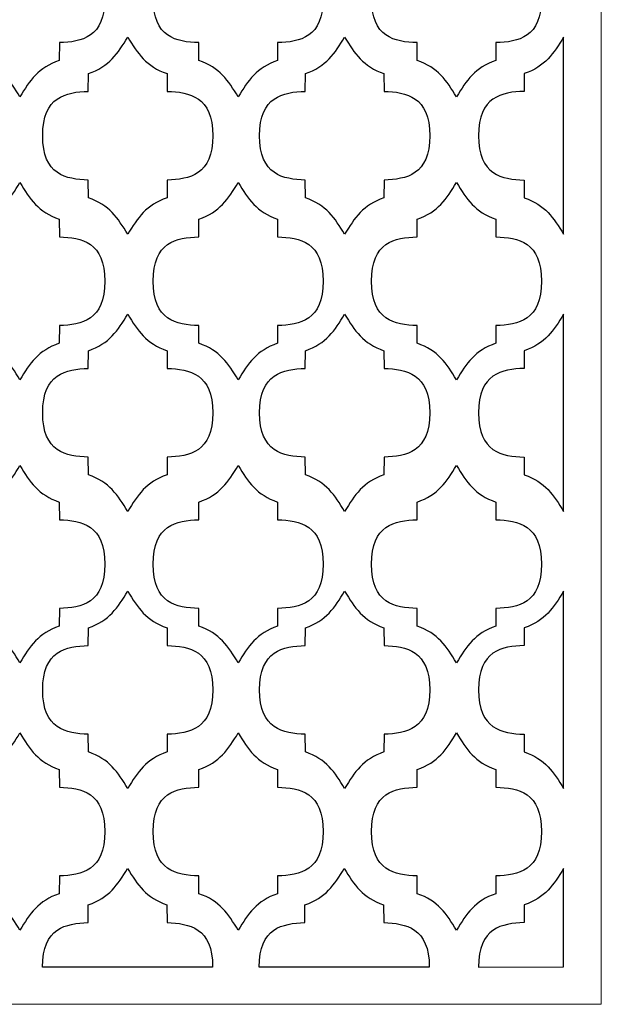
# Model space of a CAD drawing. Units: millimetres. Extents: x -110 to 35, y -94 to 122.
# Drawn here: x -37 to 35, y -94 to 28 of the extents above; entities that cross this region are included whole.
import ezdxf

# ---------------------------------------------------------------- set-up
doc = ezdxf.new("R2010")
doc.units = ezdxf.units.MM
doc.header["$MEASUREMENT"] = 0
doc.layers.add('layer 1', color=7, linetype='Continuous')

msp = doc.modelspace()

# ---------------------------------------------------------------- linework, layer by layer
at = {"layer": 'layer 1', "color": 250, "lineweight": 9}
msp.add_lwpolyline([(-109.5119, -94.3342), (35.3737, -94.3342), (35.3737, 122.1418), (-109.5119, 122.1418), (-109.5119, -94.3342)], close=True, dxfattribs=at)
at = {"layer": 'layer 1', "color": 7}
for points, knots in [([(-32.128, 36.4081), (-32.128, 36.4081), (-32.1459, 38.6174), (-32.1459, 38.6174), (-32.1459, 38.6174), (-34.7322, 39.498), (-35.8089, 41.1294), (-37.0429, 43.163), (-37.0429, 43.163), (-38.2769, 41.1293), (-39.3537, 39.498), (-41.9399, 38.6174), (-41.9399, 38.6174), (-41.9399, 38.6174), (-41.9579, 36.4081), (-41.9579, 36.4081), (-41.9579, 36.4081), (-44.7244, 36.3328), (-47.6519, 35.7551), (-47.6305, 30.8894), (-47.6305, 30.8894), (-47.6519, 26.0238), (-44.7244, 25.446), (-41.9579, 25.3707), (-41.9579, 25.3707), (-41.9579, 25.3707), (-41.9399, 23.1614), (-41.9399, 23.1614), (-41.9399, 23.1614), (-39.3537, 22.2808), (-38.2769, 20.6494), (-37.0429, 18.6158), (-37.0429, 18.6158), (-35.8089, 20.6495), (-34.7322, 22.2808), (-32.1459, 23.1614), (-32.1459, 23.1614), (-32.1459, 23.1614), (-32.128, 25.3707), (-32.128, 25.3707), (-32.128, 25.3707), (-29.3615, 25.446), (-26.434, 26.0237), (-26.4554, 30.8894), (-26.4554, 30.8894), (-26.434, 35.755), (-29.3615, 36.3328), (-32.128, 36.4081)], [0, 0, 0, 0, 0.07692308, 0.07692308, 0.07692308, 0.07692308, 0.15384615, 0.15384615, 0.15384615, 0.15384615, 0.23076923, 0.23076923, 0.23076923, 0.23076923, 0.30769231, 0.30769231, 0.30769231, 0.30769231, 0.38461538, 0.38461538, 0.38461538, 0.38461538, 0.46153846, 0.46153846, 0.46153846, 0.46153846, 0.53846154, 0.53846154, 0.53846154, 0.53846154, 0.61538462, 0.61538462, 0.61538462, 0.61538462, 0.69230769, 0.69230769, 0.69230769, 0.69230769, 0.76923077, 0.76923077, 0.76923077, 0.76923077, 0.84615385, 0.84615385, 0.84615385, 0.84615385, 1, 1, 1, 1]), ([(-4.9386, 36.4081), (-4.9386, 36.4081), (-4.9565, 38.6174), (-4.9565, 38.6174), (-4.9565, 38.6174), (-7.5428, 39.498), (-8.6196, 41.1294), (-9.8536, 43.163), (-9.8536, 43.163), (-11.0876, 41.1293), (-12.1643, 39.498), (-14.7506, 38.6174), (-14.7506, 38.6174), (-14.7506, 38.6174), (-14.7685, 36.4081), (-14.7685, 36.4081), (-14.7685, 36.4081), (-17.535, 36.3328), (-20.4625, 35.7551), (-20.4411, 30.8894), (-20.4411, 30.8894), (-20.4625, 26.0238), (-17.535, 25.446), (-14.7685, 25.3707), (-14.7685, 25.3707), (-14.7685, 25.3707), (-14.7506, 23.1614), (-14.7506, 23.1614), (-14.7506, 23.1614), (-12.1643, 22.2808), (-11.0876, 20.6494), (-9.8536, 18.6158), (-9.8536, 18.6158), (-8.6196, 20.6495), (-7.5428, 22.2808), (-4.9565, 23.1614), (-4.9565, 23.1614), (-4.9565, 23.1614), (-4.9386, 25.3707), (-4.9386, 25.3707), (-4.9386, 25.3707), (-2.1721, 25.446), (0.7554, 26.0237), (0.734, 30.8894), (0.734, 30.8894), (0.7554, 35.755), (-2.1721, 36.3328), (-4.9386, 36.4081)], [0, 0, 0, 0, 0.07692308, 0.07692308, 0.07692308, 0.07692308, 0.15384615, 0.15384615, 0.15384615, 0.15384615, 0.23076923, 0.23076923, 0.23076923, 0.23076923, 0.30769231, 0.30769231, 0.30769231, 0.30769231, 0.38461538, 0.38461538, 0.38461538, 0.38461538, 0.46153846, 0.46153846, 0.46153846, 0.46153846, 0.53846154, 0.53846154, 0.53846154, 0.53846154, 0.61538462, 0.61538462, 0.61538462, 0.61538462, 0.69230769, 0.69230769, 0.69230769, 0.69230769, 0.76923077, 0.76923077, 0.76923077, 0.76923077, 0.84615385, 0.84615385, 0.84615385, 0.84615385, 1, 1, 1, 1]), ([(22.2508, 36.4081), (22.2508, 36.4081), (22.2328, 38.6174), (22.2328, 38.6174), (22.2328, 38.6174), (19.6466, 39.498), (18.5698, 41.1294), (17.3358, 43.163), (17.3358, 43.163), (16.1018, 41.1293), (15.025, 39.498), (12.4388, 38.6174), (12.4388, 38.6174), (12.4388, 38.6174), (12.4209, 36.4081), (12.4209, 36.4081), (12.4209, 36.4081), (9.6543, 36.3328), (6.7269, 35.7551), (6.7483, 30.8894), (6.7483, 30.8894), (6.7269, 26.0238), (9.6543, 25.446), (12.4209, 25.3707), (12.4209, 25.3707), (12.4209, 25.3707), (12.4388, 23.1614), (12.4388, 23.1614), (12.4388, 23.1614), (15.025, 22.2808), (16.1018, 20.6494), (17.3358, 18.6158), (17.3358, 18.6158), (18.5698, 20.6495), (19.6466, 22.2808), (22.2328, 23.1614), (22.2328, 23.1614), (22.2328, 23.1614), (22.2508, 25.3707), (22.2508, 25.3707), (22.2508, 25.3707), (25.0173, 25.446), (27.9448, 26.0237), (27.9233, 30.8894), (27.9233, 30.8894), (27.9448, 35.755), (25.0173, 36.3328), (22.2508, 36.4081)], [0, 0, 0, 0, 0.07692308, 0.07692308, 0.07692308, 0.07692308, 0.15384615, 0.15384615, 0.15384615, 0.15384615, 0.23076923, 0.23076923, 0.23076923, 0.23076923, 0.30769231, 0.30769231, 0.30769231, 0.30769231, 0.38461538, 0.38461538, 0.38461538, 0.38461538, 0.46153846, 0.46153846, 0.46153846, 0.46153846, 0.53846154, 0.53846154, 0.53846154, 0.53846154, 0.61538462, 0.61538462, 0.61538462, 0.61538462, 0.69230769, 0.69230769, 0.69230769, 0.69230769, 0.76923077, 0.76923077, 0.76923077, 0.76923077, 0.84615385, 0.84615385, 0.84615385, 0.84615385, 1, 1, 1, 1]), ([(-18.6971, 19.3098), (-18.6971, 19.3098), (-18.715, 21.5191), (-18.715, 21.5191), (-18.715, 21.5191), (-21.3013, 22.3997), (-22.378, 24.0311), (-23.6121, 26.0647), (-23.6121, 26.0647), (-24.8461, 24.031), (-25.9228, 22.3997), (-28.5091, 21.5191), (-28.5091, 21.5191), (-28.5091, 21.5191), (-28.527, 19.3098), (-28.527, 19.3098), (-28.527, 19.3098), (-31.2935, 19.2345), (-34.221, 18.6568), (-34.1996, 13.7911), (-34.1996, 13.7911), (-34.221, 8.9255), (-31.2935, 8.3477), (-28.527, 8.2724), (-28.527, 8.2724), (-28.527, 8.2724), (-28.5091, 6.0631), (-28.5091, 6.0631), (-28.5091, 6.0631), (-25.9228, 5.1825), (-24.8461, 3.5511), (-23.6121, 1.5175), (-23.6121, 1.5175), (-22.378, 3.5512), (-21.3013, 5.1825), (-18.715, 6.0631), (-18.715, 6.0631), (-18.715, 6.0631), (-18.6971, 8.2724), (-18.6971, 8.2724), (-18.6971, 8.2724), (-15.9306, 8.3477), (-13.0031, 8.9254), (-13.0245, 13.7911), (-13.0245, 13.7911), (-13.0031, 18.6567), (-15.9306, 19.2345), (-18.6971, 19.3098)], [0, 0, 0, 0, 0.07692308, 0.07692308, 0.07692308, 0.07692308, 0.15384615, 0.15384615, 0.15384615, 0.15384615, 0.23076923, 0.23076923, 0.23076923, 0.23076923, 0.30769231, 0.30769231, 0.30769231, 0.30769231, 0.38461538, 0.38461538, 0.38461538, 0.38461538, 0.46153846, 0.46153846, 0.46153846, 0.46153846, 0.53846154, 0.53846154, 0.53846154, 0.53846154, 0.61538462, 0.61538462, 0.61538462, 0.61538462, 0.69230769, 0.69230769, 0.69230769, 0.69230769, 0.76923077, 0.76923077, 0.76923077, 0.76923077, 0.84615385, 0.84615385, 0.84615385, 0.84615385, 1, 1, 1, 1]), ([(8.3221, 19.3098), (8.3221, 19.3098), (8.3042, 21.5191), (8.3042, 21.5191), (8.3042, 21.5191), (5.7179, 22.3997), (4.6412, 24.0311), (3.4072, 26.0647), (3.4072, 26.0647), (2.1732, 24.031), (1.0964, 22.3997), (-1.4899, 21.5191), (-1.4899, 21.5191), (-1.4899, 21.5191), (-1.5078, 19.3098), (-1.5078, 19.3098), (-1.5078, 19.3098), (-4.2743, 19.2345), (-7.2018, 18.6568), (-7.1804, 13.7911), (-7.1804, 13.7911), (-7.2018, 8.9255), (-4.2743, 8.3477), (-1.5078, 8.2724), (-1.5078, 8.2724), (-1.5078, 8.2724), (-1.4899, 6.0631), (-1.4899, 6.0631), (-1.4899, 6.0631), (1.0964, 5.1825), (2.1732, 3.5511), (3.4072, 1.5175), (3.4072, 1.5175), (4.6412, 3.5512), (5.7179, 5.1825), (8.3042, 6.0631), (8.3042, 6.0631), (8.3042, 6.0631), (8.3221, 8.2724), (8.3221, 8.2724), (8.3221, 8.2724), (11.0886, 8.3477), (14.0161, 8.9254), (13.9947, 13.7911), (13.9947, 13.7911), (14.0161, 18.6567), (11.0886, 19.2345), (8.3221, 19.3098)], [0, 0, 0, 0, 0.07692308, 0.07692308, 0.07692308, 0.07692308, 0.15384615, 0.15384615, 0.15384615, 0.15384615, 0.23076923, 0.23076923, 0.23076923, 0.23076923, 0.30769231, 0.30769231, 0.30769231, 0.30769231, 0.38461538, 0.38461538, 0.38461538, 0.38461538, 0.46153846, 0.46153846, 0.46153846, 0.46153846, 0.53846154, 0.53846154, 0.53846154, 0.53846154, 0.61538462, 0.61538462, 0.61538462, 0.61538462, 0.69230769, 0.69230769, 0.69230769, 0.69230769, 0.76923077, 0.76923077, 0.76923077, 0.76923077, 0.84615385, 0.84615385, 0.84615385, 0.84615385, 1, 1, 1, 1]), ([(25.7619, 19.3098), (25.7619, 19.3098), (25.7798, 21.5191), (25.7798, 21.5191), (25.7798, 21.5191), (28.3661, 22.3997), (29.4428, 24.0311), (30.6768, 26.0647), (30.6768, 26.0647), (30.6768, 26.0647), (30.6768, 1.5175), (30.6768, 1.5175), (30.6768, 1.5175), (29.4428, 3.5512), (28.3661, 5.1825), (25.7798, 6.0631), (25.7798, 6.0631), (25.7798, 6.0631), (25.7619, 8.2724), (25.7619, 8.2724), (25.7619, 8.2724), (22.9954, 8.3477), (20.0679, 8.9254), (20.0893, 13.7911), (20.0893, 13.7911), (20.0679, 18.6567), (22.9954, 19.2345), (25.7619, 19.3098)], [0, 0, 0, 0, 0.125, 0.125, 0.125, 0.125, 0.25, 0.25, 0.25, 0.25, 0.375, 0.375, 0.375, 0.375, 0.5, 0.5, 0.5, 0.5, 0.625, 0.625, 0.625, 0.625, 0.75, 0.75, 0.75, 0.75, 1, 1, 1, 1]), ([(-32.128, 1.1932), (-32.128, 1.1932), (-32.1459, 3.4025), (-32.1459, 3.4025), (-32.1459, 3.4025), (-34.7322, 4.283), (-35.8089, 5.9145), (-37.0429, 7.948), (-37.0429, 7.948), (-38.2769, 5.9143), (-39.3537, 4.283), (-41.9399, 3.4025), (-41.9399, 3.4025), (-41.9399, 3.4025), (-41.9579, 1.1932), (-41.9579, 1.1932), (-41.9579, 1.1932), (-44.7244, 1.1179), (-47.6519, 0.5401), (-47.6305, -4.3256), (-47.6305, -4.3256), (-47.6519, -9.1912), (-44.7244, -9.769), (-41.9579, -9.8443), (-41.9579, -9.8443), (-41.9579, -9.8443), (-41.9399, -12.0536), (-41.9399, -12.0536), (-41.9399, -12.0536), (-39.3537, -12.9341), (-38.2769, -14.5656), (-37.0429, -16.5991), (-37.0429, -16.5991), (-35.8089, -14.5655), (-34.7322, -12.9341), (-32.1459, -12.0536), (-32.1459, -12.0536), (-32.1459, -12.0536), (-32.128, -9.8443), (-32.128, -9.8443), (-32.128, -9.8443), (-29.3615, -9.769), (-26.434, -9.1913), (-26.4554, -4.3256), (-26.4554, -4.3256), (-26.434, 0.54), (-29.3615, 1.1179), (-32.128, 1.1932)], [0, 0, 0, 0, 0.07692308, 0.07692308, 0.07692308, 0.07692308, 0.15384615, 0.15384615, 0.15384615, 0.15384615, 0.23076923, 0.23076923, 0.23076923, 0.23076923, 0.30769231, 0.30769231, 0.30769231, 0.30769231, 0.38461538, 0.38461538, 0.38461538, 0.38461538, 0.46153846, 0.46153846, 0.46153846, 0.46153846, 0.53846154, 0.53846154, 0.53846154, 0.53846154, 0.61538462, 0.61538462, 0.61538462, 0.61538462, 0.69230769, 0.69230769, 0.69230769, 0.69230769, 0.76923077, 0.76923077, 0.76923077, 0.76923077, 0.84615385, 0.84615385, 0.84615385, 0.84615385, 1, 1, 1, 1]), ([(-4.9386, 1.1932), (-4.9386, 1.1932), (-4.9565, 3.4025), (-4.9565, 3.4025), (-4.9565, 3.4025), (-7.5428, 4.283), (-8.6196, 5.9145), (-9.8536, 7.948), (-9.8536, 7.948), (-11.0876, 5.9143), (-12.1643, 4.283), (-14.7506, 3.4025), (-14.7506, 3.4025), (-14.7506, 3.4025), (-14.7685, 1.1932), (-14.7685, 1.1932), (-14.7685, 1.1932), (-17.535, 1.1179), (-20.4625, 0.5401), (-20.4411, -4.3256), (-20.4411, -4.3256), (-20.4625, -9.1912), (-17.535, -9.769), (-14.7685, -9.8443), (-14.7685, -9.8443), (-14.7685, -9.8443), (-14.7506, -12.0536), (-14.7506, -12.0536), (-14.7506, -12.0536), (-12.1643, -12.9341), (-11.0876, -14.5656), (-9.8536, -16.5991), (-9.8536, -16.5991), (-8.6196, -14.5655), (-7.5428, -12.9341), (-4.9565, -12.0536), (-4.9565, -12.0536), (-4.9565, -12.0536), (-4.9386, -9.8443), (-4.9386, -9.8443), (-4.9386, -9.8443), (-2.1721, -9.769), (0.7554, -9.1913), (0.734, -4.3256), (0.734, -4.3256), (0.7554, 0.54), (-2.1721, 1.1179), (-4.9386, 1.1932)], [0, 0, 0, 0, 0.07692308, 0.07692308, 0.07692308, 0.07692308, 0.15384615, 0.15384615, 0.15384615, 0.15384615, 0.23076923, 0.23076923, 0.23076923, 0.23076923, 0.30769231, 0.30769231, 0.30769231, 0.30769231, 0.38461538, 0.38461538, 0.38461538, 0.38461538, 0.46153846, 0.46153846, 0.46153846, 0.46153846, 0.53846154, 0.53846154, 0.53846154, 0.53846154, 0.61538462, 0.61538462, 0.61538462, 0.61538462, 0.69230769, 0.69230769, 0.69230769, 0.69230769, 0.76923077, 0.76923077, 0.76923077, 0.76923077, 0.84615385, 0.84615385, 0.84615385, 0.84615385, 1, 1, 1, 1]), ([(22.2508, 1.1932), (22.2508, 1.1932), (22.2328, 3.4025), (22.2328, 3.4025), (22.2328, 3.4025), (19.6466, 4.283), (18.5698, 5.9145), (17.3358, 7.948), (17.3358, 7.948), (16.1018, 5.9143), (15.025, 4.283), (12.4388, 3.4025), (12.4388, 3.4025), (12.4388, 3.4025), (12.4209, 1.1932), (12.4209, 1.1932), (12.4209, 1.1932), (9.6543, 1.1179), (6.7269, 0.5401), (6.7483, -4.3256), (6.7483, -4.3256), (6.7269, -9.1912), (9.6543, -9.769), (12.4209, -9.8443), (12.4209, -9.8443), (12.4209, -9.8443), (12.4388, -12.0536), (12.4388, -12.0536), (12.4388, -12.0536), (15.025, -12.9341), (16.1018, -14.5656), (17.3358, -16.5991), (17.3358, -16.5991), (18.5698, -14.5655), (19.6466, -12.9341), (22.2328, -12.0536), (22.2328, -12.0536), (22.2328, -12.0536), (22.2508, -9.8443), (22.2508, -9.8443), (22.2508, -9.8443), (25.0173, -9.769), (27.9448, -9.1913), (27.9233, -4.3256), (27.9233, -4.3256), (27.9448, 0.54), (25.0173, 1.1179), (22.2508, 1.1932)], [0, 0, 0, 0, 0.07692308, 0.07692308, 0.07692308, 0.07692308, 0.15384615, 0.15384615, 0.15384615, 0.15384615, 0.23076923, 0.23076923, 0.23076923, 0.23076923, 0.30769231, 0.30769231, 0.30769231, 0.30769231, 0.38461538, 0.38461538, 0.38461538, 0.38461538, 0.46153846, 0.46153846, 0.46153846, 0.46153846, 0.53846154, 0.53846154, 0.53846154, 0.53846154, 0.61538462, 0.61538462, 0.61538462, 0.61538462, 0.69230769, 0.69230769, 0.69230769, 0.69230769, 0.76923077, 0.76923077, 0.76923077, 0.76923077, 0.84615385, 0.84615385, 0.84615385, 0.84615385, 1, 1, 1, 1]), ([(-18.6971, -15.1839), (-18.6971, -15.1839), (-18.715, -12.9746), (-18.715, -12.9746), (-18.715, -12.9746), (-21.3013, -12.0941), (-22.378, -10.4626), (-23.6121, -8.4291), (-23.6121, -8.4291), (-24.8461, -10.4628), (-25.9228, -12.0941), (-28.5091, -12.9746), (-28.5091, -12.9746), (-28.5091, -12.9746), (-28.527, -15.1839), (-28.527, -15.1839), (-28.527, -15.1839), (-31.2935, -15.2592), (-34.221, -15.8369), (-34.1996, -20.7027), (-34.1996, -20.7027), (-34.221, -25.5683), (-31.2935, -26.1461), (-28.527, -26.2214), (-28.527, -26.2214), (-28.527, -26.2214), (-28.5091, -28.4307), (-28.5091, -28.4307), (-28.5091, -28.4307), (-25.9228, -29.3112), (-24.8461, -30.9427), (-23.6121, -32.9762), (-23.6121, -32.9762), (-22.378, -30.9426), (-21.3013, -29.3112), (-18.715, -28.4307), (-18.715, -28.4307), (-18.715, -28.4307), (-18.6971, -26.2214), (-18.6971, -26.2214), (-18.6971, -26.2214), (-15.9306, -26.1461), (-13.0031, -25.5684), (-13.0245, -20.7027), (-13.0245, -20.7027), (-13.0031, -15.8371), (-15.9306, -15.2592), (-18.6971, -15.1839)], [0, 0, 0, 0, 0.07692308, 0.07692308, 0.07692308, 0.07692308, 0.15384615, 0.15384615, 0.15384615, 0.15384615, 0.23076923, 0.23076923, 0.23076923, 0.23076923, 0.30769231, 0.30769231, 0.30769231, 0.30769231, 0.38461538, 0.38461538, 0.38461538, 0.38461538, 0.46153846, 0.46153846, 0.46153846, 0.46153846, 0.53846154, 0.53846154, 0.53846154, 0.53846154, 0.61538462, 0.61538462, 0.61538462, 0.61538462, 0.69230769, 0.69230769, 0.69230769, 0.69230769, 0.76923077, 0.76923077, 0.76923077, 0.76923077, 0.84615385, 0.84615385, 0.84615385, 0.84615385, 1, 1, 1, 1]), ([(8.3221, -15.1839), (8.3221, -15.1839), (8.3042, -12.9746), (8.3042, -12.9746), (8.3042, -12.9746), (5.7179, -12.0941), (4.6412, -10.4626), (3.4072, -8.4291), (3.4072, -8.4291), (2.1732, -10.4628), (1.0964, -12.0941), (-1.4899, -12.9746), (-1.4899, -12.9746), (-1.4899, -12.9746), (-1.5078, -15.1839), (-1.5078, -15.1839), (-1.5078, -15.1839), (-4.2743, -15.2592), (-7.2018, -15.8369), (-7.1804, -20.7027), (-7.1804, -20.7027), (-7.2018, -25.5683), (-4.2743, -26.1461), (-1.5078, -26.2214), (-1.5078, -26.2214), (-1.5078, -26.2214), (-1.4899, -28.4307), (-1.4899, -28.4307), (-1.4899, -28.4307), (1.0964, -29.3112), (2.1732, -30.9427), (3.4072, -32.9762), (3.4072, -32.9762), (4.6412, -30.9426), (5.7179, -29.3112), (8.3042, -28.4307), (8.3042, -28.4307), (8.3042, -28.4307), (8.3221, -26.2214), (8.3221, -26.2214), (8.3221, -26.2214), (11.0886, -26.1461), (14.0161, -25.5684), (13.9947, -20.7027), (13.9947, -20.7027), (14.0161, -15.8371), (11.0886, -15.2592), (8.3221, -15.1839)], [0, 0, 0, 0, 0.07692308, 0.07692308, 0.07692308, 0.07692308, 0.15384615, 0.15384615, 0.15384615, 0.15384615, 0.23076923, 0.23076923, 0.23076923, 0.23076923, 0.30769231, 0.30769231, 0.30769231, 0.30769231, 0.38461538, 0.38461538, 0.38461538, 0.38461538, 0.46153846, 0.46153846, 0.46153846, 0.46153846, 0.53846154, 0.53846154, 0.53846154, 0.53846154, 0.61538462, 0.61538462, 0.61538462, 0.61538462, 0.69230769, 0.69230769, 0.69230769, 0.69230769, 0.76923077, 0.76923077, 0.76923077, 0.76923077, 0.84615385, 0.84615385, 0.84615385, 0.84615385, 1, 1, 1, 1]), ([(25.7619, -15.1839), (25.7619, -15.1839), (25.7798, -12.9746), (25.7798, -12.9746), (25.7798, -12.9746), (28.3661, -12.0941), (29.4428, -10.4626), (30.6768, -8.4291), (30.6768, -8.4291), (30.6768, -8.4291), (30.6768, -32.9762), (30.6768, -32.9762), (30.6768, -32.9762), (29.4428, -30.9426), (28.3661, -29.3112), (25.7798, -28.4307), (25.7798, -28.4307), (25.7798, -28.4307), (25.7619, -26.2214), (25.7619, -26.2214), (25.7619, -26.2214), (22.9954, -26.1461), (20.0679, -25.5684), (20.0893, -20.7027), (20.0893, -20.7027), (20.0679, -15.8371), (22.9954, -15.2592), (25.7619, -15.1839)], [0, 0, 0, 0, 0.125, 0.125, 0.125, 0.125, 0.25, 0.25, 0.25, 0.25, 0.375, 0.375, 0.375, 0.375, 0.5, 0.5, 0.5, 0.5, 0.625, 0.625, 0.625, 0.625, 0.75, 0.75, 0.75, 0.75, 1, 1, 1, 1]), ([(-32.128, -34.0218), (-32.128, -34.0218), (-32.1459, -31.8125), (-32.1459, -31.8125), (-32.1459, -31.8125), (-34.7322, -30.932), (-35.8089, -29.3005), (-37.0429, -27.267), (-37.0429, -27.267), (-38.2769, -29.3006), (-39.3537, -30.932), (-41.9399, -31.8125), (-41.9399, -31.8125), (-41.9399, -31.8125), (-41.9579, -34.0218), (-41.9579, -34.0218), (-41.9579, -34.0218), (-44.7244, -34.0971), (-47.6519, -34.6748), (-47.6305, -39.5405), (-47.6305, -39.5405), (-47.6519, -44.4061), (-44.7244, -44.984), (-41.9579, -45.0593), (-41.9579, -45.0593), (-41.9579, -45.0593), (-41.9399, -47.2686), (-41.9399, -47.2686), (-41.9399, -47.2686), (-39.3537, -48.1491), (-38.2769, -49.7806), (-37.0429, -51.8141), (-37.0429, -51.8141), (-35.8089, -49.7804), (-34.7322, -48.1491), (-32.1459, -47.2686), (-32.1459, -47.2686), (-32.1459, -47.2686), (-32.128, -45.0593), (-32.128, -45.0593), (-32.128, -45.0593), (-29.3615, -44.984), (-26.434, -44.4063), (-26.4554, -39.5405), (-26.4554, -39.5405), (-26.434, -34.6749), (-29.3615, -34.0971), (-32.128, -34.0218)], [0, 0, 0, 0, 0.07692308, 0.07692308, 0.07692308, 0.07692308, 0.15384615, 0.15384615, 0.15384615, 0.15384615, 0.23076923, 0.23076923, 0.23076923, 0.23076923, 0.30769231, 0.30769231, 0.30769231, 0.30769231, 0.38461538, 0.38461538, 0.38461538, 0.38461538, 0.46153846, 0.46153846, 0.46153846, 0.46153846, 0.53846154, 0.53846154, 0.53846154, 0.53846154, 0.61538462, 0.61538462, 0.61538462, 0.61538462, 0.69230769, 0.69230769, 0.69230769, 0.69230769, 0.76923077, 0.76923077, 0.76923077, 0.76923077, 0.84615385, 0.84615385, 0.84615385, 0.84615385, 1, 1, 1, 1]), ([(-4.9386, -34.0218), (-4.9386, -34.0218), (-4.9565, -31.8125), (-4.9565, -31.8125), (-4.9565, -31.8125), (-7.5428, -30.932), (-8.6196, -29.3005), (-9.8536, -27.267), (-9.8536, -27.267), (-11.0876, -29.3006), (-12.1643, -30.932), (-14.7506, -31.8125), (-14.7506, -31.8125), (-14.7506, -31.8125), (-14.7685, -34.0218), (-14.7685, -34.0218), (-14.7685, -34.0218), (-17.535, -34.0971), (-20.4625, -34.6748), (-20.4411, -39.5405), (-20.4411, -39.5405), (-20.4625, -44.4061), (-17.535, -44.984), (-14.7685, -45.0593), (-14.7685, -45.0593), (-14.7685, -45.0593), (-14.7506, -47.2686), (-14.7506, -47.2686), (-14.7506, -47.2686), (-12.1643, -48.1491), (-11.0876, -49.7806), (-9.8536, -51.8141), (-9.8536, -51.8141), (-8.6196, -49.7804), (-7.5428, -48.1491), (-4.9565, -47.2686), (-4.9565, -47.2686), (-4.9565, -47.2686), (-4.9386, -45.0593), (-4.9386, -45.0593), (-4.9386, -45.0593), (-2.1721, -44.984), (0.7554, -44.4063), (0.734, -39.5405), (0.734, -39.5405), (0.7554, -34.6749), (-2.1721, -34.0971), (-4.9386, -34.0218)], [0, 0, 0, 0, 0.07692308, 0.07692308, 0.07692308, 0.07692308, 0.15384615, 0.15384615, 0.15384615, 0.15384615, 0.23076923, 0.23076923, 0.23076923, 0.23076923, 0.30769231, 0.30769231, 0.30769231, 0.30769231, 0.38461538, 0.38461538, 0.38461538, 0.38461538, 0.46153846, 0.46153846, 0.46153846, 0.46153846, 0.53846154, 0.53846154, 0.53846154, 0.53846154, 0.61538462, 0.61538462, 0.61538462, 0.61538462, 0.69230769, 0.69230769, 0.69230769, 0.69230769, 0.76923077, 0.76923077, 0.76923077, 0.76923077, 0.84615385, 0.84615385, 0.84615385, 0.84615385, 1, 1, 1, 1]), ([(22.2508, -34.0218), (22.2508, -34.0218), (22.2328, -31.8125), (22.2328, -31.8125), (22.2328, -31.8125), (19.6466, -30.932), (18.5698, -29.3005), (17.3358, -27.267), (17.3358, -27.267), (16.1018, -29.3006), (15.025, -30.932), (12.4388, -31.8125), (12.4388, -31.8125), (12.4388, -31.8125), (12.4209, -34.0218), (12.4209, -34.0218), (12.4209, -34.0218), (9.6543, -34.0971), (6.7269, -34.6748), (6.7483, -39.5405), (6.7483, -39.5405), (6.7269, -44.4061), (9.6543, -44.984), (12.4209, -45.0593), (12.4209, -45.0593), (12.4209, -45.0593), (12.4388, -47.2686), (12.4388, -47.2686), (12.4388, -47.2686), (15.025, -48.1491), (16.1018, -49.7806), (17.3358, -51.8141), (17.3358, -51.8141), (18.5698, -49.7804), (19.6466, -48.1491), (22.2328, -47.2686), (22.2328, -47.2686), (22.2328, -47.2686), (22.2508, -45.0593), (22.2508, -45.0593), (22.2508, -45.0593), (25.0173, -44.984), (27.9448, -44.4063), (27.9233, -39.5405), (27.9233, -39.5405), (27.9448, -34.6749), (25.0173, -34.0971), (22.2508, -34.0218)], [0, 0, 0, 0, 0.07692308, 0.07692308, 0.07692308, 0.07692308, 0.15384615, 0.15384615, 0.15384615, 0.15384615, 0.23076923, 0.23076923, 0.23076923, 0.23076923, 0.30769231, 0.30769231, 0.30769231, 0.30769231, 0.38461538, 0.38461538, 0.38461538, 0.38461538, 0.46153846, 0.46153846, 0.46153846, 0.46153846, 0.53846154, 0.53846154, 0.53846154, 0.53846154, 0.61538462, 0.61538462, 0.61538462, 0.61538462, 0.69230769, 0.69230769, 0.69230769, 0.69230769, 0.76923077, 0.76923077, 0.76923077, 0.76923077, 0.84615385, 0.84615385, 0.84615385, 0.84615385, 1, 1, 1, 1]), ([(-18.6971, -49.6777), (-18.6971, -49.6777), (-18.715, -47.4684), (-18.715, -47.4684), (-18.715, -47.4684), (-21.3013, -46.5878), (-22.378, -44.9564), (-23.6121, -42.9229), (-23.6121, -42.9229), (-24.8461, -44.9565), (-25.9228, -46.5878), (-28.5091, -47.4684), (-28.5091, -47.4684), (-28.5091, -47.4684), (-28.527, -49.6777), (-28.527, -49.6777), (-28.527, -49.6777), (-31.2935, -49.753), (-34.221, -50.3307), (-34.1996, -55.1964), (-34.1996, -55.1964), (-34.221, -60.062), (-31.2935, -60.6399), (-28.527, -60.7152), (-28.527, -60.7152), (-28.527, -60.7152), (-28.5091, -62.9244), (-28.5091, -62.9244), (-28.5091, -62.9244), (-25.9228, -63.805), (-24.8461, -65.4364), (-23.6121, -67.47), (-23.6121, -67.47), (-22.378, -65.4363), (-21.3013, -63.805), (-18.715, -62.9244), (-18.715, -62.9244), (-18.715, -62.9244), (-18.6971, -60.7152), (-18.6971, -60.7152), (-18.6971, -60.7152), (-15.9306, -60.6399), (-13.0031, -60.0621), (-13.0245, -55.1964), (-13.0245, -55.1964), (-13.0031, -50.3308), (-15.9306, -49.753), (-18.6971, -49.6777)], [0, 0, 0, 0, 0.07692308, 0.07692308, 0.07692308, 0.07692308, 0.15384615, 0.15384615, 0.15384615, 0.15384615, 0.23076923, 0.23076923, 0.23076923, 0.23076923, 0.30769231, 0.30769231, 0.30769231, 0.30769231, 0.38461538, 0.38461538, 0.38461538, 0.38461538, 0.46153846, 0.46153846, 0.46153846, 0.46153846, 0.53846154, 0.53846154, 0.53846154, 0.53846154, 0.61538462, 0.61538462, 0.61538462, 0.61538462, 0.69230769, 0.69230769, 0.69230769, 0.69230769, 0.76923077, 0.76923077, 0.76923077, 0.76923077, 0.84615385, 0.84615385, 0.84615385, 0.84615385, 1, 1, 1, 1]), ([(8.3221, -49.6777), (8.3221, -49.6777), (8.3042, -47.4684), (8.3042, -47.4684), (8.3042, -47.4684), (5.7179, -46.5878), (4.6412, -44.9564), (3.4072, -42.9229), (3.4072, -42.9229), (2.1732, -44.9565), (1.0964, -46.5878), (-1.4899, -47.4684), (-1.4899, -47.4684), (-1.4899, -47.4684), (-1.5078, -49.6777), (-1.5078, -49.6777), (-1.5078, -49.6777), (-4.2743, -49.753), (-7.2018, -50.3307), (-7.1804, -55.1964), (-7.1804, -55.1964), (-7.2018, -60.062), (-4.2743, -60.6399), (-1.5078, -60.7152), (-1.5078, -60.7152), (-1.5078, -60.7152), (-1.4899, -62.9244), (-1.4899, -62.9244), (-1.4899, -62.9244), (1.0964, -63.805), (2.1732, -65.4364), (3.4072, -67.47), (3.4072, -67.47), (4.6412, -65.4363), (5.7179, -63.805), (8.3042, -62.9244), (8.3042, -62.9244), (8.3042, -62.9244), (8.3221, -60.7152), (8.3221, -60.7152), (8.3221, -60.7152), (11.0886, -60.6399), (14.0161, -60.0621), (13.9947, -55.1964), (13.9947, -55.1964), (14.0161, -50.3308), (11.0886, -49.753), (8.3221, -49.6777)], [0, 0, 0, 0, 0.07692308, 0.07692308, 0.07692308, 0.07692308, 0.15384615, 0.15384615, 0.15384615, 0.15384615, 0.23076923, 0.23076923, 0.23076923, 0.23076923, 0.30769231, 0.30769231, 0.30769231, 0.30769231, 0.38461538, 0.38461538, 0.38461538, 0.38461538, 0.46153846, 0.46153846, 0.46153846, 0.46153846, 0.53846154, 0.53846154, 0.53846154, 0.53846154, 0.61538462, 0.61538462, 0.61538462, 0.61538462, 0.69230769, 0.69230769, 0.69230769, 0.69230769, 0.76923077, 0.76923077, 0.76923077, 0.76923077, 0.84615385, 0.84615385, 0.84615385, 0.84615385, 1, 1, 1, 1]), ([(25.7619, -49.6777), (25.7619, -49.6777), (25.7798, -47.4684), (25.7798, -47.4684), (25.7798, -47.4684), (28.3661, -46.5878), (29.4428, -44.9564), (30.6768, -42.9229), (30.6768, -42.9229), (30.6768, -42.9229), (30.6768, -67.47), (30.6768, -67.47), (30.6768, -67.47), (29.4428, -65.4363), (28.3661, -63.805), (25.7798, -62.9244), (25.7798, -62.9244), (25.7798, -62.9244), (25.7619, -60.7152), (25.7619, -60.7152), (25.7619, -60.7152), (22.9954, -60.6399), (20.0679, -60.0621), (20.0893, -55.1964), (20.0893, -55.1964), (20.0679, -50.3308), (22.9954, -49.753), (25.7619, -49.6777)], [0, 0, 0, 0, 0.125, 0.125, 0.125, 0.125, 0.25, 0.25, 0.25, 0.25, 0.375, 0.375, 0.375, 0.375, 0.5, 0.5, 0.5, 0.5, 0.625, 0.625, 0.625, 0.625, 0.75, 0.75, 0.75, 0.75, 1, 1, 1, 1]), ([(-32.128, -67.3165), (-32.128, -67.3165), (-32.1459, -65.1072), (-32.1459, -65.1072), (-32.1459, -65.1072), (-34.7322, -64.2266), (-35.8089, -62.5952), (-37.0429, -60.5616), (-37.0429, -60.5616), (-38.2769, -62.5953), (-39.3537, -64.2266), (-41.9399, -65.1072), (-41.9399, -65.1072), (-41.9399, -65.1072), (-41.9579, -67.3165), (-41.9579, -67.3165), (-41.9579, -67.3165), (-44.7244, -67.3918), (-47.6519, -67.9695), (-47.6305, -72.8352), (-47.6305, -72.8352), (-47.6519, -77.7008), (-44.7244, -78.2787), (-41.9579, -78.354), (-41.9579, -78.354), (-41.9579, -78.354), (-41.9399, -80.5632), (-41.9399, -80.5632), (-41.9399, -80.5632), (-39.3537, -81.4438), (-38.2769, -83.0752), (-37.0429, -85.1088), (-37.0429, -85.1088), (-35.8089, -83.0751), (-34.7322, -81.4438), (-32.1459, -80.5632), (-32.1459, -80.5632), (-32.1459, -80.5632), (-32.128, -78.354), (-32.128, -78.354), (-32.128, -78.354), (-29.3615, -78.2787), (-26.434, -77.7009), (-26.4554, -72.8352), (-26.4554, -72.8352), (-26.434, -67.9696), (-29.3615, -67.3918), (-32.128, -67.3165)], [0, 0, 0, 0, 0.07692308, 0.07692308, 0.07692308, 0.07692308, 0.15384615, 0.15384615, 0.15384615, 0.15384615, 0.23076923, 0.23076923, 0.23076923, 0.23076923, 0.30769231, 0.30769231, 0.30769231, 0.30769231, 0.38461538, 0.38461538, 0.38461538, 0.38461538, 0.46153846, 0.46153846, 0.46153846, 0.46153846, 0.53846154, 0.53846154, 0.53846154, 0.53846154, 0.61538462, 0.61538462, 0.61538462, 0.61538462, 0.69230769, 0.69230769, 0.69230769, 0.69230769, 0.76923077, 0.76923077, 0.76923077, 0.76923077, 0.84615385, 0.84615385, 0.84615385, 0.84615385, 1, 1, 1, 1]), ([(-4.9386, -67.3165), (-4.9386, -67.3165), (-4.9565, -65.1072), (-4.9565, -65.1072), (-4.9565, -65.1072), (-7.5428, -64.2266), (-8.6196, -62.5952), (-9.8536, -60.5616), (-9.8536, -60.5616), (-11.0876, -62.5953), (-12.1643, -64.2266), (-14.7506, -65.1072), (-14.7506, -65.1072), (-14.7506, -65.1072), (-14.7685, -67.3165), (-14.7685, -67.3165), (-14.7685, -67.3165), (-17.535, -67.3918), (-20.4625, -67.9695), (-20.4411, -72.8352), (-20.4411, -72.8352), (-20.4625, -77.7008), (-17.535, -78.2787), (-14.7685, -78.354), (-14.7685, -78.354), (-14.7685, -78.354), (-14.7506, -80.5632), (-14.7506, -80.5632), (-14.7506, -80.5632), (-12.1643, -81.4438), (-11.0876, -83.0752), (-9.8536, -85.1088), (-9.8536, -85.1088), (-8.6196, -83.0751), (-7.5428, -81.4438), (-4.9565, -80.5632), (-4.9565, -80.5632), (-4.9565, -80.5632), (-4.9386, -78.354), (-4.9386, -78.354), (-4.9386, -78.354), (-2.1721, -78.2787), (0.7554, -77.7009), (0.734, -72.8352), (0.734, -72.8352), (0.7554, -67.9696), (-2.1721, -67.3918), (-4.9386, -67.3165)], [0, 0, 0, 0, 0.07692308, 0.07692308, 0.07692308, 0.07692308, 0.15384615, 0.15384615, 0.15384615, 0.15384615, 0.23076923, 0.23076923, 0.23076923, 0.23076923, 0.30769231, 0.30769231, 0.30769231, 0.30769231, 0.38461538, 0.38461538, 0.38461538, 0.38461538, 0.46153846, 0.46153846, 0.46153846, 0.46153846, 0.53846154, 0.53846154, 0.53846154, 0.53846154, 0.61538462, 0.61538462, 0.61538462, 0.61538462, 0.69230769, 0.69230769, 0.69230769, 0.69230769, 0.76923077, 0.76923077, 0.76923077, 0.76923077, 0.84615385, 0.84615385, 0.84615385, 0.84615385, 1, 1, 1, 1]), ([(22.2508, -67.3165), (22.2508, -67.3165), (22.2328, -65.1072), (22.2328, -65.1072), (22.2328, -65.1072), (19.6466, -64.2266), (18.5698, -62.5952), (17.3358, -60.5616), (17.3358, -60.5616), (16.1018, -62.5953), (15.025, -64.2266), (12.4388, -65.1072), (12.4388, -65.1072), (12.4388, -65.1072), (12.4209, -67.3165), (12.4209, -67.3165), (12.4209, -67.3165), (9.6543, -67.3918), (6.7269, -67.9695), (6.7483, -72.8352), (6.7483, -72.8352), (6.7269, -77.7008), (9.6543, -78.2787), (12.4209, -78.354), (12.4209, -78.354), (12.4209, -78.354), (12.4388, -80.5632), (12.4388, -80.5632), (12.4388, -80.5632), (15.025, -81.4438), (16.1018, -83.0752), (17.3358, -85.1088), (17.3358, -85.1088), (18.5698, -83.0751), (19.6466, -81.4438), (22.2328, -80.5632), (22.2328, -80.5632), (22.2328, -80.5632), (22.2508, -78.354), (22.2508, -78.354), (22.2508, -78.354), (25.0173, -78.2787), (27.9448, -77.7009), (27.9233, -72.8352), (27.9233, -72.8352), (27.9448, -67.9696), (25.0173, -67.3918), (22.2508, -67.3165)], [0, 0, 0, 0, 0.07692308, 0.07692308, 0.07692308, 0.07692308, 0.15384615, 0.15384615, 0.15384615, 0.15384615, 0.23076923, 0.23076923, 0.23076923, 0.23076923, 0.30769231, 0.30769231, 0.30769231, 0.30769231, 0.38461538, 0.38461538, 0.38461538, 0.38461538, 0.46153846, 0.46153846, 0.46153846, 0.46153846, 0.53846154, 0.53846154, 0.53846154, 0.53846154, 0.61538462, 0.61538462, 0.61538462, 0.61538462, 0.69230769, 0.69230769, 0.69230769, 0.69230769, 0.76923077, 0.76923077, 0.76923077, 0.76923077, 0.84615385, 0.84615385, 0.84615385, 0.84615385, 1, 1, 1, 1]), ([(-18.7105, -84.1714), (-18.7105, -84.1714), (-18.7284, -81.9622), (-18.7284, -81.9622), (-18.7284, -81.9622), (-21.3147, -81.0816), (-22.3914, -79.4502), (-23.6254, -77.4166), (-23.6254, -77.4166), (-24.8594, -79.4503), (-25.9362, -81.0816), (-28.5225, -81.9622), (-28.5225, -81.9622), (-28.5225, -81.9622), (-28.5404, -84.1714), (-28.5404, -84.1714), (-28.5404, -84.1714), (-31.3069, -84.2467), (-34.2344, -84.8245), (-34.213, -89.6902), (-34.213, -89.6902), (-34.213, -89.6902), (-13.0379, -89.6902), (-13.0379, -89.6902), (-13.0379, -89.6902), (-13.0165, -84.8246), (-15.944, -84.2467), (-18.7105, -84.1714)], [0, 0, 0, 0, 0.125, 0.125, 0.125, 0.125, 0.25, 0.25, 0.25, 0.25, 0.375, 0.375, 0.375, 0.375, 0.5, 0.5, 0.5, 0.5, 0.625, 0.625, 0.625, 0.625, 0.75, 0.75, 0.75, 0.75, 1, 1, 1, 1]), ([(8.2692, -84.1714), (8.2692, -84.1714), (8.2512, -81.9622), (8.2512, -81.9622), (8.2512, -81.9622), (5.665, -81.0816), (4.5882, -79.4502), (3.3542, -77.4166), (3.3542, -77.4166), (2.1202, -79.4503), (1.0434, -81.0816), (-1.5428, -81.9622), (-1.5428, -81.9622), (-1.5428, -81.9622), (-1.5607, -84.1714), (-1.5607, -84.1714), (-1.5607, -84.1714), (-4.3273, -84.2467), (-7.2547, -84.8245), (-7.2333, -89.6902), (-7.2333, -89.6902), (-7.2333, -89.6902), (13.9417, -89.6902), (13.9417, -89.6902), (13.9417, -89.6902), (13.9632, -84.8246), (11.0357, -84.2467), (8.2692, -84.1714)], [0, 0, 0, 0, 0.125, 0.125, 0.125, 0.125, 0.25, 0.25, 0.25, 0.25, 0.375, 0.375, 0.375, 0.375, 0.5, 0.5, 0.5, 0.5, 0.625, 0.625, 0.625, 0.625, 0.75, 0.75, 0.75, 0.75, 1, 1, 1, 1]), ([(25.7625, -84.1714), (25.7625, -84.1714), (25.7804, -81.9622), (25.7804, -81.9622), (25.7804, -81.9622), (28.3666, -81.0816), (29.4434, -79.4502), (30.6774, -77.4166), (30.6774, -77.4166), (30.6774, -77.4166), (30.6774, -89.6678), (30.6774, -89.6678), (30.6774, -89.6678), (30.6774, -89.6678), (20.0899, -89.6902), (20.0899, -89.6902), (20.0899, -89.6902), (20.0685, -84.8246), (22.9959, -84.2467), (25.7625, -84.1714)], [0, 0, 0, 0, 0.16666667, 0.16666667, 0.16666667, 0.16666667, 0.33333333, 0.33333333, 0.33333333, 0.33333333, 0.5, 0.5, 0.5, 0.5, 0.66666667, 0.66666667, 0.66666667, 0.66666667, 1, 1, 1, 1])]:
    msp.add_open_spline(points, degree=3, knots=knots, dxfattribs=at)

doc.saveas('drawing.dxf')
